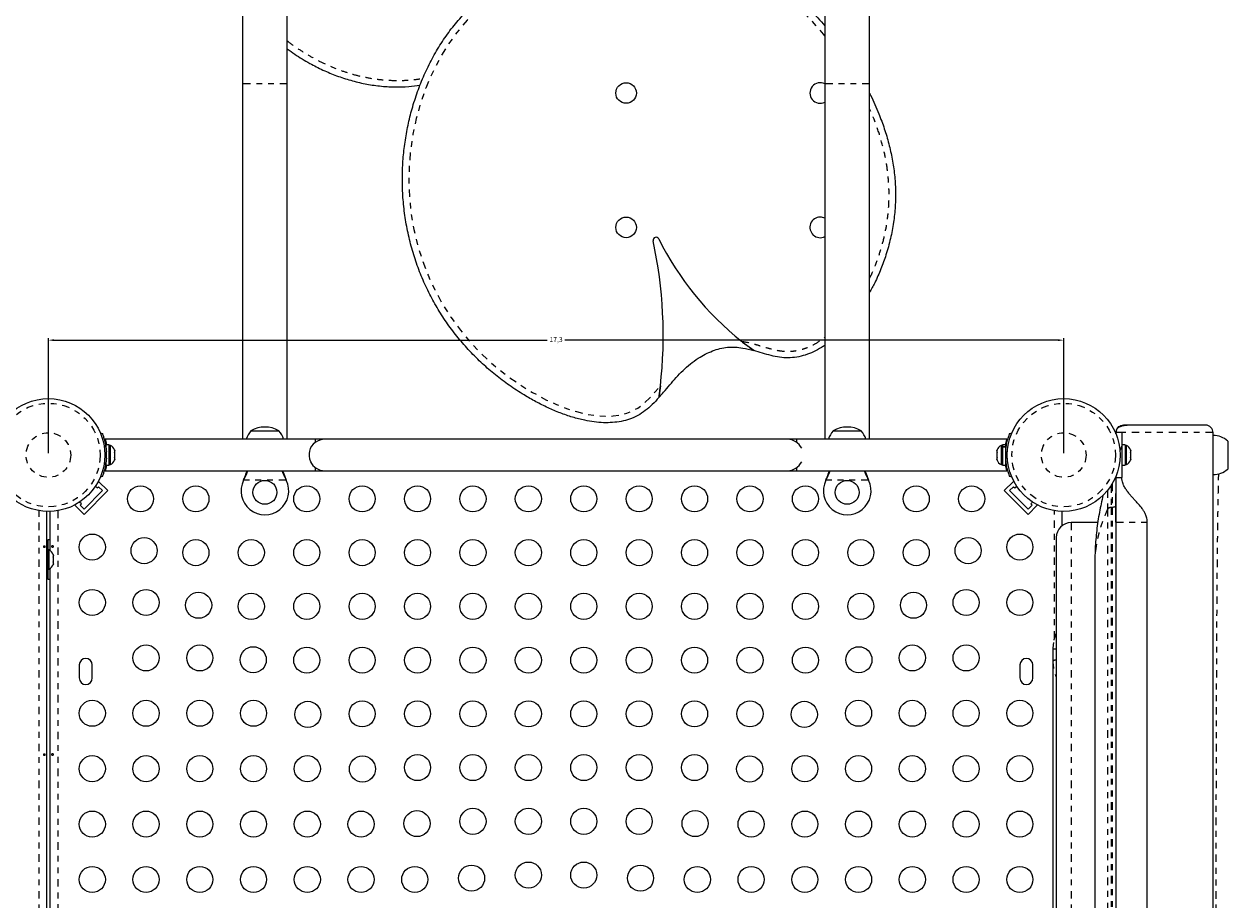
# Model space of a CAD drawing. Units: millimetres. Extents: x -118 to 80, y -132 to 41.
# Drawn here: x -9 to 12, y -59 to -44 of the extents above; entities that cross this region are included whole.
import ezdxf

# ---------------------------------------------------------------- set-up
doc = ezdxf.new("R2010")
doc.units = ezdxf.units.MM
doc.header["$LTSCALE"] = 20
doc.header["$PDSIZE"] = -1
doc.linetypes.add('PHANTOM', pattern=[0.0127, 0.00635, -0.00127, 0.00127, -0.00127, 0.00127, -0.00127])
doc.dimstyles.new('ISO-25', dxfattribs={"dimtxt": 2.5, "dimasz": 2.5, "dimexe": 1.25, "dimexo": 0.625, "dimtad": 1, "dimtxsty": 'Standard', "dimcen": 2.5, "dimadec": 0, "dimazin": 0, "dimtfac": 1, "dimtmove": 0, "dimatfit": 3, "dimfxl": 0, "dimarcsym": 0})

# ---------------------------------------------------------------- blocks, each defined once
blk = doc.blocks.new('*D5')
at = {"color": 0, "lineweight": -2}
for p, q in [((-8.106, -51.612), (-8.106, -49.658)), ((-8.011, -49.69), (0.379, -49.69)), ((9.071, -49.69), (0.68, -49.69)), ((9.166, -51.612), (9.166, -49.658))]:
    blk.add_line(p, q, dxfattribs=at)
at = {"color": 0}
for points in [[(-8.011, -49.674), (-8.011, -49.706), (-8.106, -49.69)], [(9.071, -49.706), (9.071, -49.674), (9.166, -49.69)]]:
    blk.add_solid(points, dxfattribs=at)
at = {"layer": 'Defpoints', "color": 0}
for p in [(9.166, -49.69), (-8.106, -51.644), (9.166, -51.644)]:
    blk.add_point(p, dxfattribs=at)
at = {"color": 0, "insert": (0.53, -49.69), "char_height": 0.0847, "attachment_point": 5}
blk.add_mtext('17,3', dxfattribs=at)

msp = doc.modelspace()

# ---------------------------------------------------------------- linework, layer by layer
at = {"color": 7, "linetype": 'Continuous', "lineweight": 25}
for p, q in [((-4.804, -20.942), (-4.804, -45.326)), ((-4.042, -45.326), (-4.042, -20.942)), ((5.102, -20.942), (5.102, -45.326)), ((5.864, -45.326), (5.864, -20.942)), ((-4.804, -45.326), (-4.804, -51.377)), ((-4.042, -51.377), (-4.042, -45.326)), ((5.102, -45.326), (5.102, -51.377)), ((5.864, -51.377), (5.864, -45.326)), ((2.305, -50.468), (2.281, -50.665)), ((10.339, -51.136), (10.182, -51.136)), ((11.579, -51.136), (10.339, -51.136)), ((-7.216, -51.285), (-7.191, -51.275)), ((-3.566, -51.377), (-7.14, -51.377)), ((-4.661, -51.231), (-4.423, -51.231)), ((-4.423, -51.231), (-4.185, -51.231)), ((-3.407, -51.377), (-3.566, -51.377)), ((-3.566, -51.377), (-3.566, -51.43)), ((4.467, -51.377), (-3.407, -51.377)), ((4.626, -51.377), (4.467, -51.377)), ((8.199, -51.377), (4.626, -51.377)), ((4.626, -51.43), (4.626, -51.377)), ((5.245, -51.231), (5.483, -51.231)), ((5.483, -51.231), (5.721, -51.231)), ((8.25, -51.275), (8.275, -51.285)), ((10.156, -51.263), (10.055, -51.263)), ((10.055, -51.282), (10.055, -51.263)), ((10.156, -51.263), (10.156, -51.457)), ((11.706, -69.297), (11.706, -51.263)), ((11.706, -51.31), (11.707, -51.316)), ((-7.074, -51.471), (-7.128, -51.471)), ((-7.128, -51.508), (-7.128, -51.471)), ((-7.074, -51.817), (-7.074, -51.471)), ((-7.05, -51.482), (-7.074, -51.482)), ((-7.05, -51.644), (-7.05, -51.482)), ((-6.983, -51.557), (-6.979, -51.573)), ((-6.979, -51.573), (-6.983, -51.557)), ((-6.983, -51.601), (-6.979, -51.601)), ((-6.979, -51.617), (-6.983, -51.601)), ((-6.979, -51.601), (-6.979, -51.573)), ((8.034, -51.557), (8.029, -51.573)), ((8.029, -51.573), (8.034, -51.557)), ((8.029, -51.573), (8.029, -51.601)), ((8.034, -51.601), (8.029, -51.617)), ((8.029, -51.601), (8.034, -51.601)), ((8.125, -51.482), (8.101, -51.482)), ((8.101, -51.482), (8.101, -51.806)), ((8.178, -51.471), (8.125, -51.471)), ((8.125, -51.471), (8.125, -51.502)), ((8.125, -51.502), (8.178, -51.502)), ((8.125, -51.508), (8.125, -51.502)), ((8.178, -51.508), (8.125, -51.508)), ((8.125, -51.508), (8.125, -51.817)), ((8.178, -51.471), (8.178, -51.502)), ((8.178, -51.508), (8.178, -51.502)), ((8.178, -51.508), (8.178, -51.817)), ((8.183, -51.549), (8.178, -51.549)), ((10.156, -51.457), (10.156, -52.025)), ((10.21, -51.471), (10.156, -51.471)), ((10.21, -51.471), (10.21, -51.817)), ((10.234, -51.482), (10.21, -51.482)), ((10.234, -51.806), (10.234, -51.482)), ((10.301, -51.557), (10.306, -51.573)), ((10.306, -51.573), (10.301, -51.557)), ((10.301, -51.601), (10.306, -51.601)), ((10.306, -51.617), (10.301, -51.601)), ((10.306, -51.601), (10.306, -51.573)), ((11.96, -51.406), (11.96, -51.538)), ((11.96, -51.538), (11.96, -51.882)), ((-7.128, -51.817), (-7.128, -51.779)), ((-7.074, -51.806), (-7.05, -51.806)), ((-7.05, -51.806), (-7.05, -51.644)), ((-6.983, -51.688), (-6.979, -51.671)), ((-6.979, -51.688), (-6.983, -51.688)), ((-6.983, -51.732), (-6.979, -51.715)), ((-6.979, -51.715), (-6.983, -51.732)), ((-6.979, -51.671), (-6.979, -51.617)), ((-6.979, -51.715), (-6.979, -51.688)), ((8.029, -51.617), (8.029, -51.671)), ((8.029, -51.671), (8.034, -51.688)), ((8.034, -51.688), (8.029, -51.688)), ((8.029, -51.688), (8.029, -51.715)), ((8.034, -51.732), (8.029, -51.715)), ((8.029, -51.715), (8.034, -51.732)), ((8.101, -51.806), (8.125, -51.806)), ((8.178, -51.739), (8.184, -51.739)), ((10.21, -51.806), (10.234, -51.806)), ((10.301, -51.688), (10.306, -51.671)), ((10.306, -51.688), (10.301, -51.688)), ((10.301, -51.732), (10.306, -51.715)), ((10.306, -51.715), (10.301, -51.732)), ((10.306, -51.671), (10.306, -51.617)), ((10.306, -51.715), (10.306, -51.688)), ((-7.191, -52.013), (-7.216, -52.003)), ((-7.14, -51.911), (-3.566, -51.911)), ((-7.128, -51.817), (-7.074, -51.817)), ((-5.439, -51.911), (-3.407, -51.911)), ((-3.566, -51.858), (-3.566, -51.911)), ((-3.407, -51.911), (4.467, -51.911)), ((4.467, -51.911), (4.626, -51.911)), ((4.626, -51.911), (4.626, -51.858)), ((4.626, -51.911), (8.199, -51.911)), ((8.125, -51.817), (8.178, -51.817)), ((8.275, -52.003), (8.25, -52.013)), ((10.055, -52.007), (10.055, -52.025)), ((10.156, -51.817), (10.21, -51.817)), ((-7.306, -52.175), (-7.275, -52.205)), ((-7.275, -52.205), (-7.253, -52.183)), ((-7.253, -52.093), (-7.263, -52.103)), ((-7.096, -52.25), (-7.253, -52.093)), ((-7.253, -52.183), (-7.186, -52.25)), ((-4.787, -52.072), (-4.78, -52.057)), ((-4.787, -52.072), (-4.78, -52.06)), ((-4.066, -52.057), (-4.06, -52.072)), ((-4.066, -52.06), (-4.06, -52.072)), ((5.119, -52.072), (5.126, -52.057)), ((5.119, -52.072), (5.126, -52.06)), ((5.84, -52.057), (5.846, -52.072)), ((5.84, -52.06), (5.846, -52.072)), ((8.156, -52.25), (8.313, -52.093)), ((8.245, -52.25), (8.313, -52.183)), ((8.322, -52.103), (8.313, -52.093)), ((8.313, -52.183), (8.335, -52.205)), ((8.335, -52.205), (8.366, -52.175)), ((-7.186, -52.25), (-7.5, -52.565)), ((-7.096, -52.25), (-7.5, -52.654)), ((8.56, -52.654), (8.156, -52.25)), ((8.56, -52.565), (8.245, -52.25)), ((10.055, -52.787), (10.055, -52.297)), ((-8.138, -52.604), (-8.138, -67.957)), ((-8.074, -53.271), (-8.074, -52.604)), ((-7.647, -52.488), (-7.657, -52.497)), ((-7.5, -52.654), (-7.657, -52.497)), ((-7.545, -52.475), (-7.575, -52.444)), ((-7.567, -52.497), (-7.545, -52.475)), ((-7.5, -52.565), (-7.567, -52.497)), ((8.627, -52.497), (8.56, -52.565)), ((8.56, -52.654), (8.717, -52.497)), ((8.635, -52.444), (8.605, -52.475)), ((8.605, -52.475), (8.627, -52.497)), ((8.717, -52.497), (8.707, -52.488)), ((9.134, -52.604), (9.134, -52.851)), ((9.747, -52.795), (9.293, -52.795)), ((10.055, -52.787), (10.055, -67.773)), ((10.588, -67.773), (10.588, -52.787)), ((-8.117, -53.2), (-8.138, -53.2)), ((-8.117, -53.2), (-8.117, -53.644)), ((-8.116, -53.089), (-8.116, -53.26)), ((9.039, -53.049), (9.039, -67.503)), ((-8.093, -53.26), (-8.117, -53.26)), ((-8.093, -53.584), (-8.093, -53.26)), ((-8.026, -53.335), (-8.021, -53.351)), ((-8.021, -53.351), (-8.026, -53.335)), ((-8.026, -53.379), (-8.021, -53.379)), ((-8.021, -53.395), (-8.026, -53.379)), ((-8.026, -53.466), (-8.021, -53.449)), ((-8.021, -53.379), (-8.021, -53.351)), ((-8.021, -53.449), (-8.021, -53.395)), ((-8.138, -53.644), (-8.117, -53.644)), ((-8.117, -53.584), (-8.093, -53.584)), ((-8.116, -53.584), (-8.116, -53.756)), ((-8.074, -60.129), (-8.074, -53.574)), ((-8.021, -53.466), (-8.026, -53.466)), ((-8.026, -53.51), (-8.021, -53.493)), ((-8.021, -53.493), (-8.026, -53.51)), ((-8.021, -53.493), (-8.021, -53.466)), ((9.694, -53.513), (9.694, -67.039)), ((8.983, -54.946), (8.983, -55.152)), ((-7.582, -55.216), (-7.582, -55.438)), ((-7.36, -55.438), (-7.36, -55.216)), ((8.42, -55.216), (8.42, -55.438)), ((8.642, -55.438), (8.642, -55.216))]:
    msp.add_line(p, q, dxfattribs=at)
at = {"color": 8, "linetype": 'PHANTOM', "lineweight": 18}
for p, q in [((-4.042, -45.326), (-4.804, -45.326)), ((5.864, -45.326), (5.102, -45.326)), ((11.706, -51.263), (10.156, -51.263)), ((-7.12, -51.589), (-7.147, -51.6)), ((8.207, -51.6), (8.18, -51.589)), ((-7.147, -51.688), (-7.12, -51.699)), ((-7.128, -51.803), (-7.132, -51.803)), ((8.192, -51.803), (8.178, -51.803)), ((8.18, -51.699), (8.207, -51.688)), ((-4.06, -52.072), (-4.787, -52.072)), ((-4.78, -52.06), (-4.78, -52.057)), ((-4.066, -52.06), (-4.066, -52.057)), ((5.846, -52.072), (5.119, -52.072)), ((5.126, -52.06), (5.126, -52.057)), ((5.84, -52.06), (5.84, -52.057)), ((9.975, -52.162), (9.975, -52.536)), ((9.991, -52.134), (9.991, -52.536)), ((10.055, -52.025), (10.156, -52.025)), ((-8.265, -67.969), (-8.265, -52.591)), ((-7.947, -52.591), (-7.947, -67.969)), ((9.007, -54.766), (9.007, -52.591)), ((9.914, -52.565), (9.914, -67.987)), ((9.975, -52.536), (9.975, -68.016)), ((9.991, -52.536), (9.975, -52.536)), ((9.991, -52.536), (9.991, -68.016)), ((9.293, -52.795), (9.293, -67.757))]:
    msp.add_line(p, q, dxfattribs=at)
at = {"color": 8, "linetype": 'PHANTOM', "lineweight": 18, "flags": 128}
for points in [[(5.102, -44.512), (5.079, -44.483), (4.893, -44.268), (4.696, -44.064), (4.488, -43.872), (4.295, -43.714), (4.094, -43.567), (3.884, -43.433), (3.665, -43.314), (3.439, -43.21), (3.204, -43.124), (2.964, -43.057), (2.719, -43.011), (2.439, -42.982), (2.157, -42.976), (1.929, -42.987), (1.702, -43.01), (1.476, -43.045), (1.184, -43.106), (0.895, -43.184), (0.612, -43.278), (0.382, -43.365), (0.156, -43.461), (-0.037, -43.552), (-0.227, -43.652), (-0.432, -43.776), (-0.627, -43.915), (-0.63, -43.917), (-0.813, -44.074), (-0.983, -44.245), (-1.159, -44.454), (-1.317, -44.676), (-1.457, -44.909), (-1.58, -45.151), (-1.687, -45.401), (-1.776, -45.658), (-1.85, -45.92), (-1.906, -46.186), (-1.946, -46.455), (-1.969, -46.726), (-1.975, -46.998), (-1.963, -47.269), (-1.935, -47.54), (-1.888, -47.808), (-1.825, -48.072), (-1.745, -48.332), (-1.648, -48.586), (-1.534, -48.833), (-1.404, -49.072), (-1.258, -49.301), (-1.098, -49.521), (-0.923, -49.729), (-0.735, -49.926), (-0.535, -50.11), (-0.323, -50.28), (-0.101, -50.437), (0.13, -50.58), (0.37, -50.708), (0.536, -50.783), (0.705, -50.85), (0.878, -50.906), (1.051, -50.948), (1.227, -50.976), (1.363, -50.985), (1.499, -50.98), (1.633, -50.961), (1.733, -50.934), (1.829, -50.895), (1.919, -50.845), (2.027, -50.764), (2.125, -50.672), (2.217, -50.571), (2.305, -50.468), (2.305, -50.468)], [(10.055, -52.495), (10.054, -52.503), (10.05, -52.511), (10.044, -52.518), (10.036, -52.524), (10.027, -52.529), (10.016, -52.533), (10.004, -52.535), (9.991, -52.536)]]:
    msp.add_lwpolyline(points, dxfattribs=at)
at = {"color": 7, "linetype": 'Continuous', "lineweight": 25, "flags": 128}
for points in [[(3.893, -49.868), (3.738, -49.751), (3.684, -49.709)], [(-8.074, -53.091), (-8.082, -53.09), (-8.116, -53.089)], [(-8.116, -53.756), (-8.082, -53.754), (-8.074, -53.753)], [(8.992, -54.836), (8.987, -54.873), (8.983, -54.938)]]:
    msp.add_lwpolyline(points, dxfattribs=at)
at = {"color": 7, "linetype": 'Continuous', "lineweight": 25}
for centre, radius in [((1.722, -45.485), 0.175), ((1.722, -47.771), 0.175), ((-8.106, -51.644), 0.96), ((9.166, -51.644), 0.96), ((-6.54, -52.39), 0.222), ((-5.597, -52.39), 0.222), ((-4.423, -52.279), 0.203), ((-3.712, -52.39), 0.222), ((-2.769, -52.39), 0.222), ((-1.827, -52.39), 0.222), ((-0.884, -52.39), 0.222), ((0.059, -52.39), 0.222), ((1.001, -52.39), 0.222), ((1.944, -52.39), 0.222), ((2.886, -52.39), 0.222), ((3.829, -52.39), 0.222), ((4.772, -52.39), 0.222), ((5.483, -52.279), 0.203), ((6.657, -52.39), 0.222), ((7.6, -52.39), 0.222), ((-7.36, -53.21), 0.222), ((8.42, -53.21), 0.222), ((-6.479, -53.271), 0.222), ((-5.597, -53.305), 0.222), ((-4.655, -53.305), 0.222), ((-3.712, -53.305), 0.222), ((-2.769, -53.305), 0.222), ((-1.827, -53.305), 0.222), ((-0.884, -53.305), 0.222), ((0.059, -53.305), 0.222), ((1.001, -53.305), 0.222), ((1.944, -53.305), 0.222), ((2.886, -53.305), 0.222), ((3.829, -53.305), 0.222), ((4.772, -53.305), 0.222), ((5.714, -53.305), 0.222), ((6.657, -53.305), 0.222), ((7.539, -53.271), 0.222), ((-7.36, -54.153), 0.222), ((-6.446, -54.153), 0.222), ((-5.551, -54.2), 0.222), ((-4.655, -54.219), 0.222), ((-3.712, -54.219), 0.222), ((-2.769, -54.219), 0.222), ((-1.827, -54.219), 0.222), ((-0.884, -54.219), 0.222), ((0.059, -54.219), 0.222), ((1.001, -54.219), 0.222), ((1.944, -54.219), 0.222), ((2.886, -54.219), 0.222), ((3.829, -54.219), 0.222), ((4.772, -54.219), 0.222), ((5.714, -54.219), 0.222), ((6.61, -54.2), 0.222), ((7.505, -54.153), 0.222), ((8.42, -54.153), 0.222), ((-6.446, -55.096), 0.222), ((-5.531, -55.096), 0.222), ((6.591, -55.096), 0.222), ((7.505, -55.096), 0.222), ((-4.622, -55.128), 0.222), ((-3.712, -55.134), 0.222), ((-2.769, -55.134), 0.222), ((-1.827, -55.134), 0.222), ((-0.884, -55.134), 0.222), ((0.059, -55.134), 0.222), ((1.001, -55.134), 0.222), ((1.944, -55.134), 0.222), ((2.886, -55.134), 0.222), ((3.829, -55.134), 0.222), ((4.772, -55.134), 0.222), ((5.682, -55.128), 0.222), ((-7.36, -56.038), 0.222), ((-6.446, -56.038), 0.222), ((-5.531, -56.038), 0.222), ((-4.617, -56.038), 0.222), ((-3.693, -56.057), 0.222), ((-2.769, -56.048), 0.222), ((-1.827, -56.048), 0.222), ((-0.884, -56.048), 0.222), ((0.059, -56.048), 0.222), ((1.001, -56.048), 0.222), ((1.944, -56.048), 0.222), ((2.886, -56.048), 0.222), ((3.829, -56.048), 0.222), ((4.753, -56.057), 0.222), ((5.677, -56.038), 0.222), ((6.591, -56.038), 0.222), ((7.505, -56.038), 0.222), ((8.42, -56.038), 0.222), ((-7.36, -56.981), 0.222), ((-6.446, -56.981), 0.222), ((-5.531, -56.981), 0.222), ((-4.617, -56.981), 0.222), ((-3.702, -56.981), 0.222), ((-2.764, -56.986), 0.222), ((-1.827, -56.962), 0.222), ((-0.884, -56.962), 0.222), ((0.059, -56.962), 0.222), ((1.001, -56.962), 0.222), ((1.944, -56.962), 0.222), ((2.886, -56.962), 0.222), ((3.824, -56.986), 0.222), ((4.762, -56.981), 0.222), ((5.677, -56.981), 0.222), ((6.591, -56.981), 0.222), ((7.505, -56.981), 0.222), ((8.42, -56.981), 0.222), ((-7.36, -57.924), 0.222), ((-6.446, -57.924), 0.222), ((-5.531, -57.924), 0.222), ((-4.617, -57.924), 0.222), ((-3.702, -57.924), 0.222), ((-2.788, -57.924), 0.222), ((-1.836, -57.915), 0.222), ((-0.884, -57.877), 0.222), ((0.059, -57.877), 0.222), ((1.001, -57.877), 0.222), ((1.944, -57.877), 0.222), ((2.895, -57.915), 0.222), ((3.848, -57.924), 0.222), ((4.762, -57.924), 0.222), ((5.677, -57.924), 0.222), ((6.591, -57.924), 0.222), ((7.505, -57.924), 0.222), ((8.42, -57.924), 0.222), ((0.059, -58.791), 0.222), ((1.001, -58.791), 0.222), ((-7.36, -58.866), 0.222), ((-6.446, -58.866), 0.222), ((-5.531, -58.866), 0.222), ((-4.617, -58.866), 0.222), ((-3.702, -58.866), 0.222), ((-2.788, -58.866), 0.222), ((-1.874, -58.866), 0.222), ((-0.907, -58.843), 0.222), ((1.967, -58.843), 0.222), ((2.933, -58.866), 0.222), ((3.848, -58.866), 0.222), ((4.762, -58.866), 0.222), ((5.677, -58.866), 0.222), ((6.591, -58.866), 0.222), ((7.505, -58.866), 0.222), ((8.42, -58.866), 0.222)]:
    msp.add_circle(centre, radius, dxfattribs=at)
at = {"color": 8, "linetype": 'PHANTOM', "lineweight": 18}
for centre, radius in [((-8.106, -51.644), 0.881), ((9.166, -51.644), 0.881), ((-8.106, -51.644), 0.38), ((9.166, -51.644), 0.38)]:
    msp.add_circle(centre, radius, dxfattribs=at)
at = {"color": 7, "linetype": 'Continuous', "lineweight": 25}
for centre, radius, start, end in [((5.024, -45.485), 0.175, 63.3432, 297.3296), ((5.024, -47.771), 0.175, 90, 296.6568), ((5.024, -47.771), 0.175, 63.3432, 90), ((2.231, -47.99), 0.0508, 26.7302, 192.1695), ((-5.292, -49.613), 7.645, 353.5751, 12.1695), ((6.996, -45.591), 5.285, 206.7302, 231.1921), ((-4.423, -51.646), 0.478, 60.1372, 119.8628), ((5.483, -51.646), 0.478, 60.1372, 119.8628), ((11.579, -51.263), 0.127, 0, 90), ((-4.368, -51.486), 0.389, 139.0348, 163.7336), ((-4.479, -51.486), 0.389, 16.2664, 40.9652), ((-3.407, -51.644), 0.267, 90, 126.9032), ((4.467, -51.644), 0.267, 25.2088, 90), ((5.538, -51.486), 0.389, 139.0348, 163.7336), ((5.427, -51.486), 0.389, 16.2664, 40.9652), ((10.182, -51.263), 0.127, 156.4918, 180), ((11.705, -51.7), 0.389, 49.0348, 89.8532), ((-8.103, -51.644), 0.984, 356.7948, 3.2052), ((-7.105, -51.599), 0.129, 18.5126, 64.8293), ((-3.407, -51.644), 0.267, 126.5296, 204.3023), ((8.156, -51.599), 0.129, 115.1707, 161.7732), ((9.163, -51.644), 0.984, 176.7948, 183.2052), ((10.179, -51.599), 0.129, 18.5126, 64.8293), ((-7.105, -51.689), 0.129, 295.1707, 341.7732), ((-3.407, -51.644), 0.267, 205.2086, 270), ((4.467, -51.644), 0.267, 270, 334.7912), ((8.156, -51.689), 0.129, 198.5126, 244.8293), ((10.179, -51.689), 0.129, 295.1707, 341.7732), ((11.705, -51.589), 0.389, 270.1468, 310.9652), ((-4.423, -52.254), 0.406, 153.4566, 26.5434), ((5.483, -52.254), 0.406, 153.4566, 26.5434), ((9.293, -53.049), 0.254, 90, 180), ((-8.148, -53.377), 0.129, 18.5126, 64.8293), ((-8.148, -53.467), 0.129, 295.1707, 341.7732), ((-7.471, -55.216), 0.111, 0, 180), ((8.531, -55.216), 0.111, 0, 180), ((-7.471, -55.438), 0.111, 180, 0), ((8.531, -55.438), 0.111, 180, 0)]:
    msp.add_arc(centre, radius, start, end, dxfattribs=at)
at = {"color": 8, "linetype": 'PHANTOM', "lineweight": 18}
for centre, radius, start, end in [((9.969, -52.602), 0.0664, 84.975, 145.8265), ((9.682, -54.946), 0.699, 156.996, 180.0001), ((9.676, -55.152), 0.693, 180.0043, 203.104)]:
    msp.add_arc(centre, radius, start, end, dxfattribs=at)
at = {"color": 7, "linetype": 'Continuous', "lineweight": 25}
for points, knots in [([(2.281, -50.665), (2.243, -50.706), (2.171, -50.785), (2.051, -50.891), (1.922, -50.977), (1.783, -51.037), (1.639, -51.075), (1.49, -51.094), (1.336, -51.097), (1.178, -51.083), (1.001, -51.053), (0.807, -51.003), (0.599, -50.93), (0.391, -50.842), (0.185, -50.739), (-0.035, -50.613), (-0.266, -50.462), (-0.502, -50.285), (-0.727, -50.091), (-0.939, -49.88), (-1.137, -49.653), (-1.317, -49.416), (-1.478, -49.169), (-1.623, -48.908), (-1.751, -48.633), (-1.86, -48.346), (-1.948, -48.053), (-2.014, -47.755), (-2.06, -47.453), (-2.084, -47.154), (-2.087, -46.86), (-2.072, -46.572), (-2.037, -46.284), (-1.984, -45.998), (-1.911, -45.711), (-1.816, -45.424), (-1.7, -45.139), (-1.564, -44.866), (-1.408, -44.607), (-1.233, -44.362), (-1.042, -44.141), (-0.838, -43.942), (-0.621, -43.768), (-0.389, -43.615), (-0.144, -43.48), (0.128, -43.351), (0.425, -43.226), (0.748, -43.112), (1.078, -43.016), (1.389, -42.946), (1.678, -42.9), (1.943, -42.873), (2.208, -42.863), (2.472, -42.871), (2.735, -42.898), (2.995, -42.947), (3.249, -43.019), (3.497, -43.111), (3.737, -43.223), (3.969, -43.352), (4.191, -43.497), (4.406, -43.657), (4.633, -43.849), (4.868, -44.074), (5.024, -44.251), (5.102, -44.339)], [0, 0, 0, 0, 0.009734, 0.019102, 0.028184, 0.037187, 0.04576, 0.054548, 0.063622, 0.07302, 0.082748, 0.09539, 0.108456, 0.121846, 0.135439, 0.149101, 0.166851, 0.184268, 0.201377, 0.219416, 0.237199, 0.254773, 0.272177, 0.289446, 0.30765, 0.325769, 0.343833, 0.361864, 0.379885, 0.397913, 0.414934, 0.43199, 0.449094, 0.466256, 0.483443, 0.501651, 0.51979, 0.53782, 0.55571, 0.573444, 0.591021, 0.607472, 0.623844, 0.640222, 0.65672, 0.673397, 0.693529, 0.713813, 0.73414, 0.754414, 0.77026, 0.786, 0.801621, 0.817122, 0.832797, 0.848396, 0.863973, 0.879593, 0.895301, 0.910847, 0.926524, 0.942335, 0.958274, 0.979135, 1, 1, 1, 1]), ([(2.281, -50.665), (2.243, -50.706), (2.171, -50.785), (2.051, -50.891), (1.922, -50.977), (1.783, -51.037), (1.639, -51.075), (1.49, -51.094), (1.336, -51.097), (1.178, -51.083), (1.001, -51.053), (0.807, -51.003), (0.599, -50.93), (0.391, -50.842), (0.185, -50.739), (-0.035, -50.613), (-0.266, -50.462), (-0.502, -50.285), (-0.727, -50.091), (-0.939, -49.88), (-1.137, -49.653), (-1.317, -49.416), (-1.478, -49.169), (-1.623, -48.908), (-1.751, -48.633), (-1.86, -48.346), (-1.948, -48.053), (-2.014, -47.755), (-2.06, -47.453), (-2.084, -47.154), (-2.087, -46.86), (-2.072, -46.572), (-2.037, -46.284), (-1.984, -45.998), (-1.911, -45.711), (-1.816, -45.424), (-1.7, -45.139), (-1.564, -44.866), (-1.408, -44.607), (-1.233, -44.362), (-1.042, -44.141), (-0.838, -43.942), (-0.621, -43.768), (-0.389, -43.615), (-0.144, -43.48), (0.128, -43.351), (0.425, -43.226), (0.748, -43.112), (1.078, -43.016), (1.389, -42.946), (1.678, -42.9), (1.943, -42.873), (2.208, -42.863), (2.472, -42.871), (2.735, -42.898), (2.995, -42.947), (3.249, -43.019), (3.497, -43.111), (3.737, -43.223), (3.969, -43.352), (4.191, -43.497), (4.406, -43.657), (4.633, -43.849), (4.868, -44.074), (5.024, -44.251), (5.102, -44.339)], [0, 0, 0, 0, 0.009734, 0.019102, 0.028184, 0.037187, 0.04576, 0.054548, 0.063622, 0.07302, 0.082748, 0.09539, 0.108456, 0.121846, 0.135439, 0.149101, 0.166851, 0.184268, 0.201377, 0.219416, 0.237199, 0.254773, 0.272177, 0.289446, 0.30765, 0.325769, 0.343833, 0.361864, 0.379885, 0.397913, 0.414934, 0.43199, 0.449094, 0.466256, 0.483443, 0.501651, 0.51979, 0.53782, 0.55571, 0.573444, 0.591021, 0.607472, 0.623844, 0.640222, 0.65672, 0.673397, 0.693529, 0.713813, 0.73414, 0.754414, 0.77026, 0.786, 0.801621, 0.817122, 0.832797, 0.848396, 0.863973, 0.879593, 0.895301, 0.910847, 0.926524, 0.942335, 0.958274, 0.979135, 1, 1, 1, 1]), ([(-4.042, -44.733), (-4, -44.764), (-3.878, -44.854), (-3.675, -44.975), (-3.437, -45.097), (-3.204, -45.194), (-2.965, -45.272), (-2.721, -45.331), (-2.471, -45.369), (-2.222, -45.384), (-1.992, -45.38), (-1.848, -45.361), (-1.784, -45.353)], [0, 0, 0, 0, 0.064882, 0.189357, 0.294425, 0.399123, 0.503604, 0.608099, 0.712931, 0.818517, 0.919226, 1, 1, 1, 1]), ([(-4.042, -44.733), (-4, -44.764), (-3.878, -44.854), (-3.675, -44.975), (-3.437, -45.097), (-3.204, -45.194), (-2.965, -45.272), (-2.721, -45.331), (-2.471, -45.369), (-2.222, -45.384), (-1.992, -45.38), (-1.848, -45.361), (-1.784, -45.353)], [0, 0, 0, 0, 0.064882, 0.189357, 0.294425, 0.399123, 0.503604, 0.608099, 0.712931, 0.818517, 0.919226, 1, 1, 1, 1]), ([(5.864, -45.493), (5.869, -45.503), (5.929, -45.614), (6.014, -45.814), (6.117, -46.09), (6.194, -46.348), (6.252, -46.61), (6.291, -46.876), (6.308, -47.145), (6.303, -47.415), (6.275, -47.688), (6.222, -47.964), (6.149, -48.229), (6.057, -48.48), (5.964, -48.694), (5.894, -48.824), (5.864, -48.879)], [0, 0, 0, 0, 0.00922, 0.107431, 0.183807, 0.259781, 0.335568, 0.411464, 0.487842, 0.563767, 0.641097, 0.720393, 0.802264, 0.874009, 0.947088, 1, 1, 1, 1]), ([(5.864, -45.493), (5.869, -45.503), (5.929, -45.614), (6.014, -45.814), (6.117, -46.09), (6.194, -46.348), (6.252, -46.61), (6.291, -46.876), (6.308, -47.145), (6.303, -47.415), (6.275, -47.688), (6.222, -47.964), (6.149, -48.229), (6.057, -48.48), (5.964, -48.694), (5.894, -48.824), (5.864, -48.879)], [0, 0, 0, 0, 0.00922, 0.107431, 0.183807, 0.259781, 0.335568, 0.411464, 0.487842, 0.563767, 0.641097, 0.720393, 0.802264, 0.874009, 0.947088, 1, 1, 1, 1]), ([(3.684, -49.709), (3.71, -49.729), (3.762, -49.771), (3.833, -49.824), (3.875, -49.855), (3.893, -49.868)], [0, 0, 0, 0, 0.362999, 0.736271, 1, 1, 1, 1]), ([(2.281, -50.665), (2.307, -50.635), (2.369, -50.564), (2.465, -50.45), (2.573, -50.325), (2.688, -50.204), (2.813, -50.093), (2.94, -50.001), (3.067, -49.927), (3.19, -49.871), (3.317, -49.831), (3.446, -49.807), (3.577, -49.805), (3.727, -49.824), (3.831, -49.851), (3.893, -49.868)], [0, 0, 0, 0, 0.061826, 0.146008, 0.231463, 0.317546, 0.403949, 0.490047, 0.560921, 0.630625, 0.699075, 0.766512, 0.833584, 0.901336, 1, 1, 1, 1]), ([(5.102, -49.776), (5.084, -49.789), (5.023, -49.832), (4.913, -49.889), (4.771, -49.946), (4.626, -49.981), (4.479, -49.994), (4.331, -49.984), (4.186, -49.953), (4.04, -49.911), (3.942, -49.882), (3.893, -49.868)], [0, 0, 0, 0, 0.052228, 0.174714, 0.293962, 0.411163, 0.528087, 0.641342, 0.758259, 0.878449, 1, 1, 1, 1]), ([(5.102, -49.776), (5.084, -49.789), (5.023, -49.832), (4.913, -49.889), (4.771, -49.946), (4.626, -49.981), (4.479, -49.994), (4.331, -49.984), (4.186, -49.953), (4.04, -49.911), (3.942, -49.882), (3.893, -49.868)], [0, 0, 0, 0, 0.052228, 0.174714, 0.293962, 0.411163, 0.528087, 0.641342, 0.758259, 0.878449, 1, 1, 1, 1]), ([(2.281, -50.665), (2.282, -50.657), (2.284, -50.641), (2.289, -50.606), (2.294, -50.564), (2.3, -50.515), (2.304, -50.483), (2.305, -50.468)], [0, 0, 0, 0, 0.150201, 0.305447, 0.544027, 0.78883, 1, 1, 1, 1]), ([(10.339, -51.136), (10.325, -51.136), (10.297, -51.137), (10.245, -51.139), (10.185, -51.146), (10.128, -51.161), (10.094, -51.178), (10.075, -51.195), (10.069, -51.207), (10.065, -51.213)], [0, 0, 0, 0, 0.0971059, 0.1948257, 0.4001532, 0.6114245, 0.8028508, 0.9009713, 1, 1, 1, 1]), ([(10.065, -51.213), (10.073, -51.199), (10.086, -51.175), (10.12, -51.15), (10.152, -51.138), (10.174, -51.137), (10.182, -51.136)], [0, 0, 0, 0, 0.360264, 0.614294, 0.874033, 1, 1, 1, 1]), ([(-7.191, -51.275), (-7.19, -51.276), (-7.19, -51.277), (-7.184, -51.29), (-7.177, -51.311), (-7.167, -51.339), (-7.156, -51.374), (-7.145, -51.415), (-7.135, -51.461), (-7.126, -51.519), (-7.122, -51.563), (-7.12, -51.589)], [0, 0, 0, 0, 0.104631, 0.212291, 0.316923, 0.424614, 0.528733, 0.635977, 0.738288, 0.843593, 1, 1, 1, 1]), ([(-7.14, -51.377), (-7.139, -51.378), (-7.139, -51.38), (-7.136, -51.391), (-7.131, -51.408), (-7.126, -51.432), (-7.121, -51.454), (-7.119, -51.468), (-7.118, -51.471)], [0, 0, 0, 0, 0.187793, 0.381164, 0.56892, 0.761889, 0.954021, 1, 1, 1, 1]), ([(8.178, -51.471), (8.179, -51.468), (8.181, -51.453), (8.186, -51.431), (8.192, -51.407), (8.196, -51.389), (8.199, -51.379), (8.199, -51.378), (8.199, -51.378)], [0, 0, 0, 0, 0.05012, 0.243654, 0.442716, 0.637284, 0.837844, 1, 1, 1, 1]), ([(8.18, -51.589), (8.181, -51.572), (8.184, -51.536), (8.191, -51.485), (8.2, -51.436), (8.211, -51.393), (8.222, -51.355), (8.232, -51.324), (8.24, -51.3), (8.248, -51.28), (8.25, -51.277), (8.25, -51.275)], [0, 0, 0, 0, 0.104352, 0.211619, 0.316014, 0.423604, 0.525354, 0.63, 0.732794, 0.838478, 1, 1, 1, 1]), ([(10.156, -51.457), (10.154, -51.477), (10.151, -51.508), (10.136, -51.546), (10.127, -51.565), (10.121, -51.571), (10.121, -51.572)], [0, 0, 0, 0, 0.521449, 0.795943, 0.977619, 1, 1, 1, 1]), ([(-7.12, -51.699), (-7.122, -51.717), (-7.124, -51.752), (-7.131, -51.804), (-7.141, -51.852), (-7.151, -51.896), (-7.162, -51.934), (-7.172, -51.964), (-7.181, -51.988), (-7.189, -52.008), (-7.19, -52.011), (-7.191, -52.013)], [0, 0, 0, 0, 0.104352, 0.211619, 0.316014, 0.423604, 0.525354, 0.63, 0.732794, 0.838478, 1, 1, 1, 1]), ([(8.25, -52.013), (8.25, -52.013), (8.249, -52.011), (8.244, -51.998), (8.237, -51.978), (8.227, -51.95), (8.216, -51.914), (8.205, -51.873), (8.195, -51.827), (8.186, -51.769), (8.182, -51.725), (8.18, -51.699)], [0, 0, 0, 0, 0.104631, 0.212291, 0.316923, 0.424614, 0.528733, 0.635977, 0.738288, 0.843593, 1, 1, 1, 1]), ([(-7.118, -51.817), (-7.119, -51.82), (-7.121, -51.835), (-7.126, -51.857), (-7.132, -51.882), (-7.136, -51.899), (-7.139, -51.909), (-7.139, -51.91), (-7.14, -51.91)], [0, 0, 0, 0, 0.050141, 0.243671, 0.442728, 0.637292, 0.837847, 1, 1, 1, 1]), ([(-4.78, -52.057), (-4.768, -52.028), (-4.748, -51.979), (-4.734, -51.931), (-4.728, -51.911)], [0, 0, 0, 0, 0.591563, 1, 1, 1, 1]), ([(-4.78, -52.06), (-4.769, -52.037), (-4.746, -51.991), (-4.725, -51.94), (-4.717, -51.915), (-4.716, -51.911)], [0, 0, 0, 0, 0.463568, 0.918193, 1, 1, 1, 1]), ([(-4.131, -51.911), (-4.13, -51.915), (-4.122, -51.939), (-4.101, -51.989), (-4.078, -52.035), (-4.066, -52.06)], [0, 0, 0, 0, 0.082833, 0.493626, 1, 1, 1, 1]), ([(-4.119, -51.911), (-4.117, -51.919), (-4.109, -51.945), (-4.091, -51.994), (-4.075, -52.035), (-4.066, -52.057)], [0, 0, 0, 0, 0.163814, 0.555804, 1, 1, 1, 1]), ([(5.126, -52.057), (5.138, -52.028), (5.158, -51.979), (5.172, -51.931), (5.178, -51.911)], [0, 0, 0, 0, 0.591563, 1, 1, 1, 1]), ([(5.126, -52.06), (5.137, -52.037), (5.16, -51.991), (5.181, -51.94), (5.189, -51.915), (5.19, -51.911)], [0, 0, 0, 0, 0.463568, 0.918193, 1, 1, 1, 1]), ([(5.775, -51.911), (5.776, -51.915), (5.784, -51.939), (5.805, -51.989), (5.828, -52.035), (5.84, -52.06)], [0, 0, 0, 0, 0.082833, 0.493626, 1, 1, 1, 1]), ([(5.787, -51.911), (5.789, -51.919), (5.797, -51.945), (5.815, -51.994), (5.831, -52.035), (5.84, -52.057)], [0, 0, 0, 0, 0.163814, 0.555804, 1, 1, 1, 1]), ([(8.199, -51.911), (8.199, -51.91), (8.199, -51.909), (8.196, -51.898), (8.191, -51.88), (8.186, -51.856), (8.181, -51.835), (8.178, -51.82), (8.178, -51.817)], [0, 0, 0, 0, 0.187788, 0.381155, 0.568908, 0.761872, 0.954, 1, 1, 1, 1]), ([(10.055, -52.025), (10.055, -52.053), (10.055, -52.105), (10.055, -52.18), (10.055, -52.255), (10.055, -52.324), (10.055, -52.378), (10.055, -52.412), (10.055, -52.434), (10.055, -52.459), (10.055, -52.493), (10.055, -52.54), (10.055, -52.606), (10.055, -52.69), (10.055, -52.753), (10.055, -52.787)], [0, 0, 0, 0, 0.115736, 0.216276, 0.30308, 0.409565, 0.48513, 0.512709, 0.541422, 0.572345, 0.610115, 0.670929, 0.756181, 0.865871, 1, 1, 1, 1]), ([(10.588, -52.787), (10.588, -52.772), (10.586, -52.743), (10.574, -52.692), (10.554, -52.643), (10.527, -52.594), (10.495, -52.547), (10.454, -52.497), (10.407, -52.444), (10.365, -52.398), (10.327, -52.357), (10.29, -52.314), (10.258, -52.275), (10.232, -52.239), (10.214, -52.212), (10.198, -52.184), (10.183, -52.153), (10.17, -52.117), (10.159, -52.074), (10.157, -52.042), (10.156, -52.025)], [0, 0, 0, 0, 0.051181, 0.096362, 0.171572, 0.22791, 0.281457, 0.359877, 0.443692, 0.514118, 0.56791, 0.628762, 0.702716, 0.738791, 0.773699, 0.810842, 0.846604, 0.88971, 0.940506, 1, 1, 1, 1]), ([(9.834, -52.332), (9.813, -52.426), (9.768, -52.623), (9.725, -52.926), (9.698, -53.233), (9.696, -53.436), (9.695, -53.534)], [0, 0, 0, 0, 0.239119, 0.497706, 0.756807, 1, 1, 1, 1]), ([(-8.165, -53.201), (-8.165, -53.199), (-8.165, -53.196), (-8.167, -53.191), (-8.17, -53.188), (-8.174, -53.186), (-8.178, -53.187), (-8.181, -53.189), (-8.184, -53.192), (-8.187, -53.197), (-8.187, -53.202), (-8.187, -53.208), (-8.185, -53.212), (-8.182, -53.216), (-8.178, -53.218), (-8.174, -53.219), (-8.17, -53.217), (-8.168, -53.214), (-8.166, -53.21), (-8.165, -53.205), (-8.165, -53.202), (-8.165, -53.201)], [0, 0, 0, 0, 0.0535008, 0.1069903, 0.1607412, 0.2145264, 0.267959, 0.3212032, 0.3747097, 0.4285278, 0.4822204, 0.5355407, 0.588825, 0.6424629, 0.696295, 0.7498604, 0.8031172, 0.8564981, 0.9102446, 0.9640337, 1, 1, 1, 1]), ([(-8.048, -53.201), (-8.047, -53.203), (-8.047, -53.207), (-8.045, -53.211), (-8.042, -53.214), (-8.039, -53.216), (-8.035, -53.216), (-8.031, -53.214), (-8.028, -53.21), (-8.026, -53.206), (-8.025, -53.2), (-8.026, -53.195), (-8.028, -53.19), (-8.031, -53.186), (-8.034, -53.184), (-8.038, -53.184), (-8.042, -53.185), (-8.045, -53.188), (-8.047, -53.193), (-8.048, -53.197), (-8.048, -53.2), (-8.048, -53.201)], [0, 0, 0, 0, 0.053501, 0.10699, 0.160741, 0.214526, 0.267959, 0.321203, 0.37471, 0.428528, 0.48222, 0.535541, 0.588825, 0.642463, 0.696295, 0.74986, 0.803117, 0.856498, 0.910245, 0.964034, 1, 1, 1, 1]), ([(8.983, -55.152), (8.983, -55.16), (8.983, -55.175), (8.983, -55.217), (8.983, -55.267), (8.983, -55.327), (8.983, -55.411), (8.983, -55.528), (8.983, -55.685), (8.983, -55.864), (8.983, -56.063), (8.983, -56.279), (8.983, -56.511), (8.983, -56.757), (8.983, -57.013), (8.983, -57.263), (8.983, -57.503), (8.983, -57.73), (8.983, -57.946), (8.983, -58.156), (8.983, -58.36), (8.983, -58.569), (8.983, -58.777), (8.983, -58.979), (8.983, -59.173), (8.983, -59.36), (8.983, -59.547), (8.983, -59.734), (8.983, -59.921), (8.983, -60.109), (8.983, -60.233), (8.983, -60.295)], [0, 0, 0, 0, 0.026978, 0.053215, 0.079902, 0.10644, 0.132962, 0.177051, 0.221088, 0.264967, 0.308736, 0.352414, 0.395977, 0.439395, 0.482756, 0.525945, 0.562087, 0.597493, 0.633184, 0.663823, 0.696514, 0.729236, 0.761995, 0.79468, 0.824022, 0.853374, 0.882737, 0.911752, 0.941381, 0.970792, 1, 1, 1, 1]), ([(-8.165, -56.74), (-8.165, -56.739), (-8.165, -56.735), (-8.167, -56.731), (-8.17, -56.728), (-8.174, -56.726), (-8.178, -56.726), (-8.181, -56.728), (-8.184, -56.732), (-8.187, -56.736), (-8.187, -56.742), (-8.187, -56.747), (-8.185, -56.752), (-8.182, -56.756), (-8.178, -56.758), (-8.174, -56.758), (-8.17, -56.757), (-8.168, -56.754), (-8.166, -56.749), (-8.165, -56.745), (-8.165, -56.742), (-8.165, -56.74)], [0, 0, 0, 0, 0.053501, 0.10699, 0.160741, 0.214526, 0.267959, 0.321203, 0.37471, 0.428528, 0.48222, 0.535541, 0.588825, 0.642463, 0.696295, 0.74986, 0.803117, 0.856498, 0.910245, 0.964034, 1, 1, 1, 1]), ([(-8.048, -56.741), (-8.047, -56.743), (-8.047, -56.746), (-8.045, -56.751), (-8.042, -56.754), (-8.039, -56.755), (-8.035, -56.755), (-8.031, -56.753), (-8.028, -56.75), (-8.026, -56.745), (-8.025, -56.74), (-8.026, -56.734), (-8.028, -56.73), (-8.031, -56.726), (-8.034, -56.724), (-8.038, -56.723), (-8.042, -56.725), (-8.045, -56.728), (-8.047, -56.732), (-8.048, -56.737), (-8.048, -56.74), (-8.048, -56.741)], [0, 0, 0, 0, 0.053501, 0.10699, 0.160741, 0.214526, 0.267959, 0.321203, 0.37471, 0.428528, 0.48222, 0.535541, 0.588825, 0.642463, 0.696295, 0.74986, 0.803117, 0.856498, 0.910245, 0.964034, 1, 1, 1, 1])]:
    msp.add_open_spline(points, degree=3, knots=knots, dxfattribs=at)
at = {"color": 8, "linetype": 'PHANTOM', "lineweight": 18}
for points, knots in [([(-4.042, -44.599), (-4.039, -44.602), (-3.977, -44.651), (-3.85, -44.738), (-3.66, -44.856), (-3.463, -44.962), (-3.259, -45.054), (-3.048, -45.131), (-2.833, -45.193), (-2.613, -45.238), (-2.391, -45.265), (-2.167, -45.274), (-1.947, -45.266), (-1.804, -45.246), (-1.735, -45.236)], [0, 0, 0, 0, 0.005253, 0.0961664, 0.1870712, 0.2779698, 0.3689253, 0.4598738, 0.5508828, 0.6418849, 0.7329341, 0.8239789, 0.915034, 1, 1, 1, 1]), ([(5.864, -48.637), (5.872, -48.622), (5.919, -48.529), (5.989, -48.351), (6.072, -48.104), (6.134, -47.851), (6.176, -47.594), (6.197, -47.334), (6.195, -47.068), (6.171, -46.798), (6.122, -46.515), (6.045, -46.224), (5.957, -45.966), (5.89, -45.812), (5.864, -45.754)], [0, 0, 0, 0, 0.017304, 0.104632, 0.191953, 0.279345, 0.36673, 0.454131, 0.541533, 0.633829, 0.726137, 0.831009, 0.935904, 1, 1, 1, 1]), ([(3.684, -49.709), (3.728, -49.716), (3.814, -49.732), (3.943, -49.767), (4.073, -49.806), (4.206, -49.844), (4.341, -49.874), (4.48, -49.884), (4.619, -49.871), (4.754, -49.836), (4.887, -49.78), (5.004, -49.715), (5.074, -49.662), (5.102, -49.641)], [0, 0, 0, 0, 0.088147, 0.176366, 0.268797, 0.361208, 0.453397, 0.546601, 0.639793, 0.732412, 0.825113, 0.929197, 1, 1, 1, 1]), ([(11.804, -68.599), (11.803, -68.551), (11.8, -68.453), (11.797, -68.279), (11.793, -68.085), (11.79, -67.872), (11.787, -67.641), (11.784, -67.392), (11.781, -67.126), (11.779, -66.845), (11.777, -66.547), (11.774, -66.234), (11.773, -65.907), (11.771, -65.565), (11.769, -65.21), (11.768, -64.843), (11.766, -64.465), (11.765, -64.076), (11.764, -63.678), (11.763, -63.272), (11.762, -62.858), (11.762, -62.439), (11.761, -62.014), (11.761, -61.586), (11.76, -61.154), (11.76, -60.721), (11.76, -60.286), (11.76, -59.851), (11.76, -59.417), (11.761, -58.985), (11.761, -58.556), (11.761, -58.132), (11.762, -57.712), (11.763, -57.299), (11.764, -56.894), (11.765, -56.496), (11.766, -56.108), (11.767, -55.729), (11.769, -55.361), (11.771, -55.005), (11.772, -54.662), (11.774, -54.333), (11.777, -54.019), (11.779, -53.72), (11.781, -53.437), (11.784, -53.171), (11.787, -52.922), (11.79, -52.69), (11.793, -52.476), (11.797, -52.281), (11.8, -52.107), (11.802, -52.009), (11.804, -51.962)], [0, 0, 0, 0, 0.019135, 0.039162, 0.0592, 0.079246, 0.099297, 0.119346, 0.13939, 0.159424, 0.179444, 0.199449, 0.21944, 0.239447, 0.259477, 0.279528, 0.299595, 0.319672, 0.339754, 0.359835, 0.379909, 0.39997, 0.420016, 0.440045, 0.460064, 0.480085, 0.500111, 0.520139, 0.54017, 0.560201, 0.580232, 0.60026, 0.620285, 0.640306, 0.660328, 0.680369, 0.700427, 0.720498, 0.740574, 0.760648, 0.780712, 0.80076, 0.820783, 0.840788, 0.86081, 0.880853, 0.900912, 0.920985, 0.941066, 0.961151, 0.981235, 1, 1, 1, 1]), ([(9.914, -52.243), (9.914, -52.251), (9.914, -52.283), (9.914, -52.353), (9.914, -52.452), (9.914, -52.527), (9.914, -52.565)], [0, 0, 0, 0, 0.096705, 0.397804, 0.698902, 1, 1, 1, 1]), ([(9.914, -52.565), (9.881, -52.64), (9.831, -52.754), (9.788, -52.888), (9.769, -52.955), (9.76, -52.989), (9.756, -53.006), (9.754, -53.015), (9.753, -53.019), (9.752, -53.021), (9.752, -53.022), (9.752, -53.023), (9.752, -53.023), (9.752, -53.023), (9.752, -53.023), (9.752, -53.023), (9.752, -53.023), (9.752, -53.023), (9.752, -53.023), (9.752, -53.023), (9.752, -53.023), (9.752, -53.023), (9.752, -53.023), (9.751, -53.028), (9.748, -53.04), (9.743, -53.062), (9.736, -53.092), (9.73, -53.126), (9.724, -53.157), (9.72, -53.181), (9.717, -53.201), (9.714, -53.22), (9.712, -53.239), (9.709, -53.258), (9.707, -53.277), (9.705, -53.295), (9.703, -53.314), (9.702, -53.332), (9.698, -53.371), (9.696, -53.418), (9.694, -53.465), (9.694, -53.489), (9.694, -53.501), (9.694, -53.507), (9.694, -53.51), (9.694, -53.511), (9.694, -53.512), (9.694, -53.512), (9.694, -53.513), (9.694, -53.513), (9.694, -53.513), (9.694, -53.513), (9.694, -53.513), (9.694, -53.513), (9.694, -53.513), (9.694, -53.513), (9.694, -53.513), (9.694, -53.513), (9.694, -53.513), (9.694, -53.513), (9.694, -53.513), (9.694, -53.513), (9.694, -53.513), (9.694, -53.513), (9.694, -53.513), (9.694, -53.513), (9.694, -53.513)], [0, 0, 0, 0, 0.244396, 0.366613, 0.427725, 0.458281, 0.473559, 0.481198, 0.485017, 0.486927, 0.487882, 0.488359, 0.488598, 0.488718, 0.488777, 0.488807, 0.488822, 0.488829, 0.488833, 0.488835, 0.488836, 0.488836, 0.488837, 0.488837, 0.503658, 0.526463, 0.558449, 0.599616, 0.632915, 0.654709, 0.675631, 0.69568, 0.714856, 0.734531, 0.754082, 0.773511, 0.792817, 0.812001, 0.831062, 0.915485, 0.957698, 0.978804, 0.989357, 0.994634, 0.997272, 0.998591, 0.999251, 0.999581, 0.999746, 0.999828, 0.999869, 0.99989, 0.9999, 0.999905, 0.999908, 0.999909, 0.99991, 0.99991, 0.99991, 0.999911, 0.999911, 0.999911, 0.999914, 0.999926, 0.999972, 1, 1, 1, 1]), ([(10.055, -52.787), (10.056, -52.787), (10.058, -52.787), (10.074, -52.787), (10.098, -52.787), (10.132, -52.787), (10.172, -52.787), (10.219, -52.787), (10.269, -52.787), (10.322, -52.787), (10.374, -52.787), (10.424, -52.787), (10.471, -52.787), (10.511, -52.787), (10.545, -52.787), (10.57, -52.787), (10.584, -52.787), (10.59, -52.787), (10.588, -52.787), (10.588, -52.787)], [0, 0, 0, 0, 0.062489, 0.124978, 0.187466, 0.249955, 0.312444, 0.374933, 0.437422, 0.49991, 0.562399, 0.624888, 0.687377, 0.749866, 0.812354, 0.874843, 0.937332, 0.999821, 1, 1, 1, 1]), ([(9.039, -54.946), (9.033, -54.946), (9.013, -54.946), (8.992, -54.946), (8.986, -54.946), (8.983, -54.946)], [0, 0, 0, 0, 0.168276, 0.567272, 1, 1, 1, 1]), ([(9.039, -55.135), (9.035, -55.135), (9.025, -55.136), (9.015, -55.137), (9.006, -55.138), (9, -55.14), (8.995, -55.142), (8.991, -55.144), (8.988, -55.146), (8.985, -55.149), (8.984, -55.15), (8.983, -55.152), (8.983, -55.152)], [0, 0, 0, 0, 0.102681, 0.292755, 0.389509, 0.484896, 0.578922, 0.667159, 0.771275, 0.878992, 0.987962, 1, 1, 1, 1])]:
    msp.add_open_spline(points, degree=3, knots=knots, dxfattribs=at)

# ---------------------------------------------------------------- dimensions: what is measured, and where the dimension line sits
dim = msp.add_linear_dim(base=(9.166, -49.69), p1=(-8.106, -51.644), p2=(9.166, -51.644), dimstyle='ISO-25', override={"dimtxt": 0.084667, "dimasz": 0.09525, "dimexe": 0.03175, "dimexo": 0.03175, "dimgap": 0.03048, "dimtad": 0, "dimtih": 1, "dimtoh": 1, "dimdec": 1, "dimzin": 0, "dimtdec": 8, "dimtzin": 0})
dim.commit()
dim.dimension.update_dxf_attribs({"geometry": '*D5', "text_midpoint": (0.53, -49.69)})

doc.saveas('drawing.dxf')
